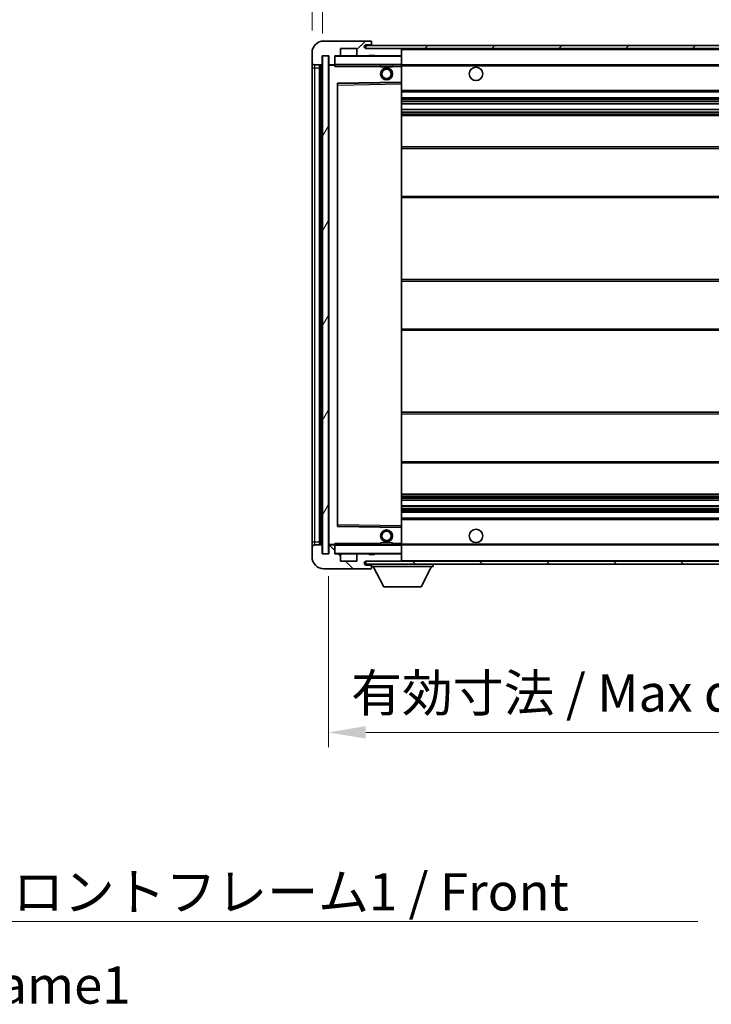
# Model space of a CAD drawing. Units: millimetres. Extents: x 0 to 11800, y 0 to 1405.
# Drawn here: x 2621 to 2853, y 895 to 1225 of the extents above; entities that cross this region are included whole.
import ezdxf

# ---------------------------------------------------------------- set-up
doc = ezdxf.new("R2010")
doc.units = ezdxf.units.MM
doc.header["$LTSCALE"] = 4
doc.layers.get('Defpoints').update_dxf_attribs({"lineweight": 25})
for name, color, linetype, lineweight in [('Dimension (ISO)', 7, 'Continuous', 18), ('Hatch (ISO)', 1, 'Continuous', 18), ('Symbol (ISO)', 7, 'Continuous', 18), ('Visible (ISO)', 7, 'Continuous', 35), ('Visible Narrow (ISO)', 7, 'Continuous', 25)]:
    doc.layers.add(name, color=color, linetype=linetype, lineweight=lineweight)
doc.styles.add('Note Text (TK)', font='txt')
doc.dimstyles.new('Default - Method 1b (TK)', dxfattribs={"dimscale": 4, "dimtxt": 2.5, "dimasz": 2.5, "dimexe": 1, "dimexo": 1.5, "dimgap": 1, "dimtad": 1, "dimtoh": 1, "dimrnd": 1e-08, "dimdsep": 46, "dimtxsty": 'Note Text (TK)', "dimcen": 0.09, "dimdle": 5, "dimclrd": 100, "dimclre": 100, "dimclrt": 7, "dimadec": 1, "dimazin": 1, "dimtfac": 1, "dimtmove": 0, "dimatfit": 3, "dimfxl": 1, "dimtolj": 1, "dimlwd": -1, "dimlwe": -1, "dimarcsym": 0})
doc.dimstyles.new('Default - Method 1b (TK)$7', dxfattribs={"dimscale": 4, "dimtxt": 2.5, "dimasz": 2.5, "dimexe": 1, "dimexo": 1.5, "dimgap": 1, "dimtad": 1, "dimtoh": 1, "dimrnd": 1e-08, "dimdsep": 46, "dimtxsty": 'Note Text (TK)', "dimcen": 0.09, "dimdle": 5, "dimclrd": 100, "dimclre": 100, "dimclrt": 7, "dimadec": 1, "dimazin": 1, "dimtfac": 1, "dimtmove": 0, "dimatfit": 3, "dimfxl": 1, "dimtolj": 1, "dimlwd": -1, "dimlwe": -1, "dimarcsym": 0})
pattern_1 = [(45, (1501.5, -40), (-11.22532, 11.22532), [])]
pattern_2 = [(135.0002, (1501.5, -40), (-11.22528, -11.22536), [])]

# ---------------------------------------------------------------- blocks, each defined once
blk = doc.blocks.new('*D78')
at = {"layer": 'Defpoints', "color": 0}
for p in [(2724.67, 1046), (2929.67, 1046.1), (2929.67, 986.1)]:
    blk.add_point(p, dxfattribs=at)
at = {"layer": 'Dimension (ISO)', "color": 100}
for p, q in [((2724.67, 1038.5), (2724.67, 981.1)), ((2929.67, 1038.6), (2929.67, 981.1)), ((2737.17, 986.1), (2917.17, 986.1))]:
    blk.add_line(p, q, dxfattribs=at)
for points in [[(2737.17, 988.19), (2737.17, 984.02), (2724.67, 986.1)], [(2917.17, 988.19), (2917.17, 984.02), (2929.67, 986.1)]]:
    blk.add_solid(points, dxfattribs=at)
at = {"layer": 'Dimension (ISO)', "color": 7, "insert": (2732.28, 999.34), "char_height": 12.5, "attachment_point": 4, "style": 'Note Text (TK)'}
blk.add_mtext('\\A1;\\fＭＳ Ｐゴシック|b0|i0;\\H12.5000;有効寸法 / Max dim. 205', dxfattribs=at)
blk = doc.blocks.new('*D81')
at = {"layer": 'Defpoints', "color": 0}
for p in [(2722.67, 1241.08), (2719.17, 1214), (2722.67, 1213)]:
    blk.add_point(p, dxfattribs=at)
at = {"layer": 'Dimension (ISO)', "color": 100}
for p, q in [((2719.17, 1221.5), (2719.17, 1246.08)), ((2722.67, 1220.5), (2722.67, 1246.08)), ((2706.67, 1241.08), (2694.17, 1241.08)), ((2719.17, 1241.08), (2722.67, 1241.08)), ((2735.17, 1241.08), (2747.67, 1241.08))]:
    blk.add_line(p, q, dxfattribs=at)
for points in [[(2706.67, 1243.17), (2706.67, 1239), (2719.17, 1241.08)], [(2735.17, 1243.17), (2735.17, 1239), (2722.67, 1241.08)]]:
    blk.add_solid(points, dxfattribs=at)
at = {"layer": 'Dimension (ISO)', "color": 7, "insert": (2710.9, 1252.33), "char_height": 12.5, "attachment_point": 4, "style": 'Note Text (TK)'}
blk.add_mtext('\\A1;3.5', dxfattribs=at)

msp = doc.modelspace()

# ---------------------------------------------------------------- hatches: boundary and pattern name
at = {"layer": 'Hatch (ISO)'}
h = msp.add_hatch(dxfattribs=at)
h.set_pattern_fill('ANSI31', color=256, scale=127, style=0)
h.set_pattern_definition(pattern_1)
edge = h.paths.add_edge_path()
edge.add_ellipse((2726.4677, 1210.3017), major_axis=(0, -0.3), ratio=1, start_angle=0, end_angle=90)
edge.add_line((2726.7677, 1210.3017), (2726.7677, 1213.0017))
edge.add_line((2726.7677, 1213.0017), (2728.4677, 1213.0017))
edge.add_ellipse((2728.4677, 1213.3017), major_axis=(0, -0.3), ratio=1, start_angle=0, end_angle=90)
edge.add_line((2728.7677, 1213.3017), (2728.7677, 1215.5017))
edge.add_line((2728.7677, 1215.5017), (2734.1677, 1215.5017))
edge.add_line((2734.1677, 1215.5017), (2734.1677, 1213.3017))
edge.add_ellipse((2734.4677, 1213.3017), major_axis=(-0.3, 0), ratio=1, start_angle=0, end_angle=90)
edge.add_line((2734.4677, 1213.0017), (2738.1677, 1213.0017))
edge.add_line((2738.1677, 1213.0017), (2738.1677, 1213.2017))
edge.add_line((2738.1677, 1213.2017), (2740.1677, 1213.2017))
edge.add_line((2740.1677, 1213.2017), (2740.1677, 1213.0017))
edge.add_line((2740.1677, 1213.0017), (2748.8677, 1213.0017))
edge.add_ellipse((2748.8677, 1213.3017), major_axis=(0, -0.3), ratio=1, start_angle=0, end_angle=90)
edge.add_line((2749.1677, 1213.3017), (2749.1677, 1215.2017))
edge.add_ellipse((2748.8677, 1215.2017), major_axis=(0.3, 0), ratio=1, start_angle=0, end_angle=90)
edge.add_line((2748.8677, 1215.5017), (2737.2927, 1215.5017))
edge.add_ellipse((2737.2927, 1216.1267), major_axis=(0, -0.625), ratio=1, start_angle=348.463041, end_angle=360, ccw=False)
edge.add_ellipse((2737.2927, 1216.1267), major_axis=(-0.125, -0.6124), ratio=1, start_angle=191.536959, end_angle=360, ccw=False)
edge.add_line((2737.2927, 1216.7517), (2738.6677, 1216.7517))
edge.add_ellipse((2738.6677, 1217.2517), major_axis=(0, -0.5), ratio=1, start_angle=0, end_angle=90)
edge.add_line((2739.1677, 1217.2517), (2739.1677, 1217.7017))
edge.add_ellipse((2738.8677, 1217.7017), major_axis=(0.3, 0), ratio=1, start_angle=0, end_angle=90)
edge.add_line((2738.8677, 1218.0017), (2723.1677, 1218.0017))
edge.add_ellipse((2723.1677, 1214.0017), major_axis=(0, 4), ratio=1, start_angle=0, end_angle=90)
edge.add_line((2719.1677, 1214.0017), (2719.1677, 1211.0017))
edge.add_ellipse((2720.1677, 1211.0017), major_axis=(-1, 0), ratio=1, start_angle=0, end_angle=90)
edge.add_line((2720.1677, 1210.0017), (2722.2677, 1210.0017))
edge.add_ellipse((2722.2677, 1210.3017), major_axis=(0, -0.3), ratio=1, start_angle=0, end_angle=90)
edge.add_line((2722.5677, 1210.3017), (2722.5677, 1213.0017))
edge.add_line((2722.5677, 1213.0017), (2722.6677, 1213.0017))
edge.add_line((2722.6677, 1213.0017), (2724.6677, 1213.0017))
edge.add_line((2724.6677, 1213.0017), (2724.7677, 1213.0017))
edge.add_line((2724.7677, 1213.0017), (2724.7677, 1210.3017))
edge.add_ellipse((2725.0677, 1210.3017), major_axis=(-0.3, 0), ratio=1, start_angle=0, end_angle=90)
edge.add_line((2725.0677, 1210.0017), (2726.4677, 1210.0017))
h = msp.add_hatch(dxfattribs=at)
h.set_pattern_fill('ANSI31', color=256, scale=127, style=0)
h.set_pattern_definition(pattern_1)
edge = h.paths.add_edge_path()
edge.add_line((2936.6677, 1210.7517), (2931.6677, 1210.7517))
edge.add_line((2931.6677, 1210.7517), (2931.6677, 1209.7517))
edge.add_line((2931.6677, 1209.7517), (2936.6677, 1209.7517))
edge.add_ellipse((2936.6677, 1211.2517), major_axis=(0, -1.5), ratio=1, start_angle=0, end_angle=90)
edge.add_line((2938.1677, 1211.2517), (2938.1677, 1215.0017))
edge.add_ellipse((2936.6677, 1215.0017), major_axis=(1.5, 0), ratio=1, start_angle=0, end_angle=90)
edge.add_line((2936.6677, 1216.5017), (2737.1677, 1216.5017))
edge.add_line((2737.1677, 1216.5017), (2737.1677, 1215.5143))
edge.add_line((2737.1677, 1215.5143), (2737.1677, 1215.5017))
edge.add_line((2737.1677, 1215.5017), (2737.2927, 1215.5017))
edge.add_line((2737.2927, 1215.5017), (2748.8677, 1215.5017))
edge.add_line((2748.8677, 1215.5017), (2917.1677, 1215.5017))
edge.add_line((2917.1677, 1215.5017), (2923.0677, 1215.5017))
edge.add_line((2923.0677, 1215.5017), (2929.5677, 1215.5017))
edge.add_line((2929.5677, 1215.5017), (2936.1677, 1215.5017))
edge.add_line((2936.1677, 1215.5017), (2936.6677, 1215.5017))
edge.add_ellipse((2936.6677, 1215.0017), major_axis=(0, 0.5), ratio=1, start_angle=270, end_angle=360, ccw=False)
edge.add_line((2937.1677, 1215.0017), (2937.1677, 1211.2517))
edge.add_ellipse((2936.6677, 1211.2517), major_axis=(0.5, 0), ratio=1, start_angle=270, end_angle=360, ccw=False)
h = msp.add_hatch(dxfattribs=at)
h.set_pattern_fill('ANSI31', color=256, scale=127, angle=14.999978, style=0)
h.set_pattern_definition([(60, (1501.5, -40), (-13.74815, 7.9375), [])])
h.paths.add_polyline_path([(2724.6677, 1213.0017), (2722.6677, 1213.0017), (2722.6677, 1046.0017), (2724.6677, 1046.0017)])
h = msp.add_hatch(dxfattribs=at)
h.set_pattern_fill('ANSI31', color=256, scale=127, angle=90.00021, style=0)
h.set_pattern_definition(pattern_2)
edge = h.paths.add_edge_path()
edge.add_ellipse((2726.4677, 1048.7017), major_axis=(0.3, 0), ratio=1, start_angle=0, end_angle=90)
edge.add_line((2726.4677, 1049.0017), (2725.0677, 1049.0017))
edge.add_ellipse((2725.0677, 1048.7017), major_axis=(0, 0.3), ratio=1, start_angle=0, end_angle=90)
edge.add_line((2724.7677, 1048.7017), (2724.7677, 1046.0017))
edge.add_line((2724.7677, 1046.0017), (2724.6677, 1046.0017))
edge.add_line((2724.6677, 1046.0017), (2722.6677, 1046.0017))
edge.add_line((2722.6677, 1046.0017), (2722.5677, 1046.0017))
edge.add_line((2722.5677, 1046.0017), (2722.5677, 1048.7017))
edge.add_ellipse((2722.2677, 1048.7017), major_axis=(0.3, 0), ratio=1, start_angle=0, end_angle=90)
edge.add_line((2722.2677, 1049.0017), (2720.1677, 1049.0017))
edge.add_ellipse((2720.1677, 1048.0017), major_axis=(0, 1), ratio=1, start_angle=0, end_angle=90)
edge.add_line((2719.1677, 1048.0017), (2719.1677, 1045.0017))
edge.add_ellipse((2723.1677, 1045.0017), major_axis=(-4, 0), ratio=1, start_angle=0, end_angle=90)
edge.add_line((2723.1677, 1041.0017), (2738.8677, 1041.0017))
edge.add_ellipse((2738.8677, 1041.3017), major_axis=(0, -0.3), ratio=1, start_angle=0, end_angle=90)
edge.add_line((2739.1677, 1041.3017), (2739.1677, 1041.7517))
edge.add_ellipse((2738.6677, 1041.7517), major_axis=(0.5, 0), ratio=1, start_angle=0, end_angle=90)
edge.add_line((2738.6677, 1042.2517), (2737.2927, 1042.2517))
edge.add_ellipse((2737.2927, 1042.8767), major_axis=(0, -0.625), ratio=1, start_angle=191.536959, end_angle=360, ccw=False)
edge.add_ellipse((2737.2927, 1042.8767), major_axis=(-0.125, 0.6124), ratio=1, start_angle=348.463041, end_angle=360, ccw=False)
edge.add_line((2737.2927, 1043.5017), (2748.8677, 1043.5017))
edge.add_ellipse((2748.8677, 1043.8017), major_axis=(0, -0.3), ratio=1, start_angle=0, end_angle=90)
edge.add_line((2749.1677, 1043.8017), (2749.1677, 1045.7017))
edge.add_ellipse((2748.8677, 1045.7017), major_axis=(0.3, 0), ratio=1, start_angle=0, end_angle=90)
edge.add_line((2748.8677, 1046.0017), (2740.1677, 1046.0017))
edge.add_line((2740.1677, 1046.0017), (2740.1677, 1045.8017))
edge.add_line((2740.1677, 1045.8017), (2738.1677, 1045.8017))
edge.add_line((2738.1677, 1045.8017), (2738.1677, 1046.0017))
edge.add_line((2738.1677, 1046.0017), (2734.4677, 1046.0017))
edge.add_ellipse((2734.4677, 1045.7017), major_axis=(0, 0.3), ratio=1, start_angle=0, end_angle=90)
edge.add_line((2734.1677, 1045.7017), (2734.1677, 1043.5017))
edge.add_line((2734.1677, 1043.5017), (2728.7677, 1043.5017))
edge.add_line((2728.7677, 1043.5017), (2728.7677, 1045.7017))
edge.add_ellipse((2728.4677, 1045.7017), major_axis=(0.3, 0), ratio=1, start_angle=0, end_angle=90)
edge.add_line((2728.4677, 1046.0017), (2726.7677, 1046.0017))
edge.add_line((2726.7677, 1046.0017), (2726.7677, 1048.7017))
h = msp.add_hatch(dxfattribs=at)
h.set_pattern_fill('ANSI31', color=256, scale=127, angle=90.00021, style=0)
h.set_pattern_definition(pattern_2)
edge = h.paths.add_edge_path()
edge.add_line((2931.6677, 1048.2517), (2936.6677, 1048.2517))
edge.add_ellipse((2936.6677, 1047.7517), major_axis=(0, 0.5), ratio=1, start_angle=270, end_angle=360, ccw=False)
edge.add_line((2937.1677, 1047.7517), (2937.1677, 1044.0017))
edge.add_ellipse((2936.6677, 1044.0017), major_axis=(0.5, 0), ratio=1, start_angle=270, end_angle=360, ccw=False)
edge.add_line((2936.6677, 1043.5017), (2936.1677, 1043.5017))
edge.add_line((2936.1677, 1043.5017), (2929.5677, 1043.5017))
edge.add_line((2929.5677, 1043.5017), (2923.0677, 1043.5017))
edge.add_line((2923.0677, 1043.5017), (2917.1677, 1043.5017))
edge.add_line((2917.1677, 1043.5017), (2748.8677, 1043.5017))
edge.add_line((2748.8677, 1043.5017), (2737.2927, 1043.5017))
edge.add_line((2737.2927, 1043.5017), (2737.1677, 1043.5017))
edge.add_line((2737.1677, 1043.5017), (2737.1677, 1043.489))
edge.add_line((2737.1677, 1043.489), (2737.1677, 1042.5017))
edge.add_line((2737.1677, 1042.5017), (2936.6677, 1042.5017))
edge.add_ellipse((2936.6677, 1044.0017), major_axis=(0, -1.5), ratio=1, start_angle=0, end_angle=90)
edge.add_line((2938.1677, 1044.0017), (2938.1677, 1047.7517))
edge.add_ellipse((2936.6677, 1047.7517), major_axis=(1.5, 0), ratio=1, start_angle=0, end_angle=90)
edge.add_line((2936.6677, 1049.2517), (2931.6677, 1049.2517))
edge.add_line((2931.6677, 1049.2517), (2931.6677, 1048.2517))

# ---------------------------------------------------------------- linework, layer by layer
at = {"layer": 'Visible (ISO)'}
for p, q in [((2738.8677, 1218.0017), (2723.1677, 1218.0017)), ((2728.7677, 1213.3017), (2728.7677, 1215.5017)), ((2728.7677, 1215.5017), (2734.1677, 1215.5017)), ((2734.1677, 1215.5017), (2734.1677, 1213.3017)), ((2936.6677, 1216.5017), (2737.1677, 1216.5017)), ((2737.1677, 1216.5017), (2737.1677, 1215.5017)), ((2737.1677, 1215.5017), (2936.6677, 1215.5017)), ((2737.2927, 1216.7517), (2738.6677, 1216.7517)), ((2748.8677, 1215.5017), (2737.2927, 1215.5017)), ((2738.6677, 1216.7517), (2739.1677, 1216.7517)), ((2738.8677, 1218.0017), (2738.9177, 1218.0017)), ((2739.1677, 1217.7517), (2739.1677, 1217.7017)), ((2739.1677, 1217.2517), (2739.1677, 1217.7017)), ((2739.1677, 1216.7517), (2739.1677, 1217.2517)), ((2739.1677, 1216.7517), (2739.1677, 1216.5017)), ((2749.1677, 1215.2017), (2749.1677, 1215.5017)), ((2719.1677, 1214.0017), (2719.1677, 1211.0017)), ((2722.5677, 1210.3017), (2722.5677, 1213.0017)), ((2722.5677, 1213.0017), (2724.7677, 1213.0017)), ((2724.6677, 1213.0017), (2722.6677, 1213.0017)), ((2722.6677, 1213.0017), (2722.6677, 1046.0017)), ((2724.6677, 1046.0017), (2724.6677, 1213.0017)), ((2724.7677, 1213.0017), (2724.7677, 1210.3017)), ((2726.7677, 1210.3017), (2726.7677, 1213.0017)), ((2726.7677, 1213.0017), (2728.4677, 1213.0017)), ((2734.4677, 1213.0017), (2728.4677, 1213.0017)), ((2734.4677, 1213.0017), (2738.1677, 1213.0017)), ((2738.1677, 1213.0017), (2738.1677, 1213.2017)), ((2738.1677, 1213.2017), (2740.1677, 1213.2017)), ((2740.1677, 1213.0017), (2738.1677, 1213.0017)), ((2740.1677, 1213.2017), (2740.1677, 1213.0017)), ((2740.1677, 1213.0017), (2748.8677, 1213.0017)), ((2749.0677, 1213.0017), (2748.8677, 1213.0017)), ((2749.1677, 1213.3017), (2749.1677, 1215.2017)), ((2749.1677, 1212.9017), (2749.1677, 1213.3017)), ((2749.1677, 1210.1017), (2749.1677, 1212.9017)), ((2719.1677, 1211.0017), (2719.1677, 1209.0017)), ((2719.1677, 1209.0017), (2719.1677, 1050.0017)), ((2720.1677, 1210.0017), (2722.2677, 1210.0017)), ((2721.6677, 1049.0017), (2721.6677, 1210.0017)), ((2721.9677, 1210.0017), (2721.9677, 1049.0017)), ((2724.7677, 1209.9017), (2724.7677, 1049.1017)), ((2725.0677, 1210.0017), (2724.8677, 1210.0017)), ((2725.0677, 1210.0017), (2726.4677, 1210.0017)), ((2726.7677, 1210.0017), (2726.4677, 1210.0017)), ((2726.7677, 1210.3017), (2726.7677, 1210.1017)), ((2726.7677, 1210.1017), (2726.7677, 1209.8333)), ((2726.8677, 1210.0017), (2749.0677, 1210.0017)), ((2742.1677, 1210.0017), (2742.1677, 1209.3017)), ((2746.1677, 1209.3017), (2742.1677, 1209.3017)), ((2746.1677, 1210.0017), (2746.1677, 1209.3017)), ((2749.1677, 1209.5017), (2749.1677, 1210.1017)), ((2749.1677, 1210.0017), (2917.1677, 1210.0017)), ((2749.1677, 1204.2), (2749.1677, 1209.5017)), ((2727.7677, 1055.35), (2727.7677, 1203.6533)), ((2727.866, 1203.7533), (2749.0693, 1204.1001)), ((2749.1677, 1203.6), (2749.1677, 1204.2)), ((2749.1677, 1055.4034), (2749.1677, 1203.6)), ((2749.1677, 1201.0017), (2929.6677, 1201.0017)), ((2749.1677, 1199.0017), (2929.6677, 1199.0017)), ((2749.1677, 1196.9564), (2929.6677, 1196.9564)), ((2749.1677, 1195.0468), (2929.6677, 1195.0468)), ((2749.1677, 1193.0017), (2925.1677, 1193.0017)), ((2749.1677, 1182.5017), (2929.6677, 1182.5017)), ((2749.1677, 1165.5017), (2929.6677, 1165.5017)), ((2749.1677, 1138.0017), (2925.1677, 1138.0017)), ((2749.1677, 1121.0017), (2925.1677, 1121.0017)), ((2749.1677, 1093.5017), (2929.6677, 1093.5017)), ((2749.1677, 1076.5017), (2929.6677, 1076.5017)), ((2749.1677, 1066.0017), (2925.1677, 1066.0017)), ((2749.1677, 1063.9565), (2929.6677, 1063.9565)), ((2749.1677, 1062.0469), (2929.6677, 1062.0469)), ((2749.1677, 1060.0017), (2929.6677, 1060.0017)), ((2749.1677, 1058.0017), (2929.6677, 1058.0017)), ((2749.0693, 1054.9033), (2727.866, 1055.2501)), ((2749.1677, 1054.8033), (2749.1677, 1055.4034)), ((2749.1677, 1049.5017), (2749.1677, 1054.8033)), ((2719.1677, 1050.0017), (2719.1677, 1048.0017)), ((2719.1677, 1048.0017), (2719.1677, 1045.0017)), ((2722.2677, 1049.0017), (2720.1677, 1049.0017)), ((2722.5677, 1046.0017), (2722.5677, 1048.7017)), ((2724.7677, 1048.7017), (2724.7677, 1046.0017)), ((2724.8677, 1049.0017), (2725.0677, 1049.0017)), ((2726.4677, 1049.0017), (2725.0677, 1049.0017)), ((2726.4677, 1049.0017), (2726.7677, 1049.0017)), ((2726.7677, 1049.17), (2726.7677, 1048.9017)), ((2726.7677, 1048.9017), (2726.7677, 1048.7017)), ((2726.7677, 1046.0017), (2726.7677, 1048.7017)), ((2749.0677, 1049.0017), (2726.8677, 1049.0017)), ((2742.1677, 1049.7017), (2746.1677, 1049.7017)), ((2742.1677, 1049.0017), (2742.1677, 1049.7017)), ((2746.1677, 1049.0017), (2746.1677, 1049.7017)), ((2749.1677, 1048.9017), (2749.1677, 1049.5017)), ((2749.1677, 1049.0017), (2917.1677, 1049.0017)), ((2749.1677, 1046.1017), (2749.1677, 1048.9017)), ((2724.7677, 1046.0017), (2722.5677, 1046.0017)), ((2722.6677, 1046.0017), (2724.6677, 1046.0017)), ((2728.4677, 1046.0017), (2726.7677, 1046.0017)), ((2728.4677, 1046.0017), (2734.4677, 1046.0017)), ((2728.7677, 1043.5017), (2728.7677, 1045.7017)), ((2734.1677, 1045.7017), (2734.1677, 1043.5017)), ((2738.1677, 1046.0017), (2734.4677, 1046.0017)), ((2738.1677, 1045.8017), (2738.1677, 1046.0017)), ((2738.1677, 1046.0017), (2740.1677, 1046.0017)), ((2740.1677, 1045.8017), (2738.1677, 1045.8017)), ((2748.8677, 1046.0017), (2740.1677, 1046.0017)), ((2740.1677, 1046.0017), (2740.1677, 1045.8017)), ((2748.8677, 1046.0017), (2749.0677, 1046.0017)), ((2749.1677, 1045.7017), (2749.1677, 1046.1017)), ((2749.1677, 1043.8017), (2749.1677, 1045.7017)), ((2749.1677, 1043.6017), (2749.1677, 1043.8017)), ((2723.1677, 1041.0017), (2738.8677, 1041.0017)), ((2734.1677, 1043.5017), (2728.7677, 1043.5017)), ((2936.6677, 1043.5017), (2737.1677, 1043.5017)), ((2737.1677, 1043.5017), (2737.1677, 1042.5017)), ((2737.1677, 1042.5017), (2936.6677, 1042.5017)), ((2737.2927, 1043.5017), (2748.8677, 1043.5017)), ((2738.6677, 1042.2517), (2737.2927, 1042.2517)), ((2739.1677, 1042.2517), (2738.6677, 1042.2517)), ((2738.9177, 1041.0017), (2738.8677, 1041.0017)), ((2739.1677, 1042.5017), (2739.1677, 1041.8017)), ((2739.1677, 1041.7517), (2739.1677, 1041.8017)), ((2739.1677, 1041.8017), (2759.7677, 1041.8017)), ((2739.1677, 1041.3017), (2739.1677, 1041.7517)), ((2739.1677, 1041.3017), (2739.1677, 1041.2517)), ((2743.2177, 1034.9017), (2739.6677, 1041.8017)), ((2755.7177, 1034.9017), (2759.2677, 1041.8017)), ((2759.7677, 1042.5017), (2759.7677, 1041.8017)), ((2743.2177, 1034.9017), (2755.7177, 1034.9017))]:
    msp.add_line(p, q, dxfattribs=at)
for centre, radius in [((2744.1677, 1207.0017), 2), ((2774.1677, 1207.0017), 2.25), ((2744.1677, 1207.0017), 1.5706), ((2744.1677, 1052.0017), 2), ((2774.1677, 1052.0017), 2.25), ((2744.1677, 1052.0017), 1.5706)]:
    msp.add_circle(centre, radius, dxfattribs=at)
for centre, radius, start, end in [((2723.1677, 1214.0017), 4, 90, 180), ((2737.2927, 1216.1267), 0.625, 90, 270), ((2738.6677, 1217.2517), 0.5, 270, 0), ((2738.8677, 1217.7017), 0.3, 0, 90), ((2738.9177, 1217.7517), 0.25, 0, 90), ((2748.8677, 1215.2017), 0.3, 0, 90), ((2726.8677, 1212.9017), 0.1, 90, 180), ((2728.4677, 1213.3017), 0.3, 270, 0), ((2734.4677, 1213.3017), 0.3, 180, 270), ((2748.8677, 1213.3017), 0.3, 270, 0), ((2749.0677, 1212.9017), 0.1, 0, 90), ((2720.1677, 1211.0017), 1, 180, 270), ((2722.2677, 1210.3017), 0.3, 270, 0), ((2725.0677, 1210.3017), 0.3, 180, 270), ((2724.8677, 1209.9017), 0.1, 90, 180), ((2726.4677, 1210.3017), 0.3, 270, 0), ((2726.8677, 1210.1017), 0.1, 180, 270), ((2749.0677, 1210.1017), 0.1, 270, 0), ((2727.8677, 1203.6533), 0.1, 90.936997, 180), ((2749.0677, 1204.2), 0.1, 270.936997, 0), ((2727.8677, 1055.35), 0.1, 180, 269.063003), ((2749.0677, 1054.8033), 0.1, 0, 89.063003), ((2720.1677, 1048.0017), 1, 90, 180), ((2722.2677, 1048.7017), 0.3, 0, 90), ((2724.8677, 1049.1017), 0.1, 180, 270), ((2725.0677, 1048.7017), 0.3, 90, 180), ((2726.4677, 1048.7017), 0.3, 0, 90), ((2726.8677, 1048.9017), 0.1, 90, 180), ((2749.0677, 1048.9017), 0.1, 0, 90), ((2723.1677, 1045.0017), 4, 180, 270), ((2726.8677, 1046.1017), 0.1, 180, 270), ((2728.4677, 1045.7017), 0.3, 0, 90), ((2734.4677, 1045.7017), 0.3, 90, 180), ((2748.8677, 1045.7017), 0.3, 0, 90), ((2748.8677, 1043.8017), 0.3, 270, 0), ((2749.0677, 1046.1017), 0.1, 270, 0), ((2737.2927, 1042.8767), 0.625, 90, 270), ((2738.6677, 1041.7517), 0.5, 0, 90), ((2738.8677, 1041.3017), 0.3, 270, 0), ((2738.9177, 1041.2517), 0.25, 270, 0), ((2749.0677, 1043.6017), 0.1, 270, 0)]:
    msp.add_arc(centre, radius, start, end, dxfattribs=at)
for points in [[(2726.8677, 1209.5017), (2726.8226, 1209.6024), (2726.7677, 1209.723), (2726.7677, 1209.8333)], [(2726.7677, 1049.17), (2726.7677, 1049.2804), (2726.8226, 1049.4009), (2726.8677, 1049.5017)]]:
    msp.add_open_spline(points, degree=3, dxfattribs=at)
at = {"layer": 'Visible Narrow (ISO)'}
for p, q in [((2749.0677, 1215.5017), (2749.0677, 1215.4253)), ((2726.8677, 1212.9017), (2726.7677, 1212.9017)), ((2726.8677, 1213.0017), (2726.8677, 1212.9017)), ((2726.8677, 1210.1017), (2726.8677, 1212.9017)), ((2726.8677, 1212.9017), (2749.0677, 1212.9017)), ((2749.0677, 1213.0781), (2749.0677, 1213.0017)), ((2749.0677, 1213.0017), (2749.0677, 1212.9017)), ((2749.1677, 1212.9017), (2749.0677, 1212.9017)), ((2749.0677, 1212.9017), (2749.0677, 1210.1017)), ((2749.1677, 1215.2017), (2916.7094, 1215.2017)), ((2719.1677, 1209.0017), (2720.1677, 1209.0017)), ((2720.1677, 1209.0017), (2720.1677, 1210.0017)), ((2720.1677, 1050.0017), (2720.1677, 1209.0017)), ((2720.1677, 1209.0017), (2721.6677, 1209.0017)), ((2722.2177, 1049.0017), (2722.2177, 1210.0017)), ((2724.8677, 1209.9017), (2724.7677, 1209.9017)), ((2724.8677, 1210.0017), (2724.8677, 1209.9017)), ((2724.8677, 1209.9017), (2726.7677, 1209.9017)), ((2724.8677, 1049.1017), (2724.8677, 1209.9017)), ((2726.7677, 1210.1017), (2726.8677, 1210.1017)), ((2726.8677, 1210.1017), (2726.8677, 1210.0017)), ((2749.0677, 1210.1017), (2726.8677, 1210.1017)), ((2726.8677, 1209.5017), (2726.8677, 1210.0017)), ((2726.8677, 1209.5017), (2742.1677, 1209.5017)), ((2746.1677, 1209.5017), (2749.0677, 1209.5017)), ((2749.0677, 1210.0017), (2749.0677, 1210.1017)), ((2749.0677, 1210.1017), (2749.1677, 1210.1017)), ((2749.0677, 1210.0017), (2749.0677, 1209.5017)), ((2749.1677, 1209.5017), (2749.0677, 1209.5017)), ((2749.0677, 1209.5017), (2749.0677, 1204.2)), ((2749.1677, 1209.7017), (2921.2121, 1209.7017)), ((2749.0677, 1204.2), (2727.6677, 1203.85)), ((2727.6677, 1203.85), (2727.6677, 1055.1533)), ((2727.6677, 1203.85), (2727.866, 1203.7533)), ((2727.7677, 1203.6533), (2727.6677, 1203.85)), ((2727.8677, 1203.2532), (2727.7677, 1203.2532)), ((2727.8677, 1203.2532), (2727.866, 1203.7533)), ((2727.8677, 1203.2532), (2749.0677, 1203.6)), ((2727.8677, 1055.7501), (2727.8677, 1203.2532)), ((2749.1677, 1204.2), (2749.0677, 1204.2)), ((2749.0693, 1204.1001), (2749.0677, 1204.2)), ((2749.0693, 1204.1001), (2749.0677, 1203.6)), ((2749.1677, 1203.6), (2749.0677, 1203.6)), ((2749.0677, 1203.6), (2749.0677, 1055.4034)), ((2749.1677, 1201.5017), (2929.6677, 1201.5017)), ((2749.1677, 1198.5017), (2929.6677, 1198.5017)), ((2749.1677, 1197.9915), (2929.6677, 1197.9915)), ((2749.1677, 1197.7317), (2929.6677, 1197.7317)), ((2749.1677, 1196.9966), (2929.6677, 1196.9966)), ((2749.1677, 1195.0084), (2929.6677, 1195.0084)), ((2749.1677, 1194.2934), (2929.6677, 1194.2934)), ((2749.1677, 1194.0318), (2929.6677, 1194.0318)), ((2749.1677, 1193.5017), (2929.6677, 1193.5017)), ((2749.1677, 1182.0017), (2929.6677, 1182.0017)), ((2749.1677, 1166.0017), (2929.6677, 1166.0017)), ((2749.1677, 1137.5017), (2929.6677, 1137.5017)), ((2749.1677, 1121.5017), (2929.6677, 1121.5017)), ((2749.1677, 1093.0017), (2929.6677, 1093.0017)), ((2749.1677, 1077.0017), (2929.6677, 1077.0017)), ((2749.1677, 1065.5017), (2929.6677, 1065.5017)), ((2749.1677, 1064.9715), (2929.6677, 1064.9715)), ((2749.1677, 1064.7099), (2929.6677, 1064.7099)), ((2749.1677, 1063.9949), (2929.6677, 1063.9949)), ((2749.1677, 1062.0067), (2929.6677, 1062.0067)), ((2749.1677, 1061.2716), (2929.6677, 1061.2716)), ((2749.1677, 1061.0118), (2929.6677, 1061.0118)), ((2749.1677, 1060.5017), (2929.6677, 1060.5017)), ((2749.1677, 1057.5017), (2929.6677, 1057.5017)), ((2727.6677, 1055.1533), (2727.7677, 1055.35)), ((2727.866, 1055.2501), (2727.6677, 1055.1533)), ((2727.6677, 1055.1533), (2749.0677, 1054.8033)), ((2727.8677, 1055.7501), (2727.7677, 1055.7501)), ((2727.866, 1055.2501), (2727.8677, 1055.7501)), ((2749.0677, 1055.4034), (2727.8677, 1055.7501)), ((2749.1677, 1055.4034), (2749.0677, 1055.4034)), ((2749.0677, 1055.4034), (2749.0693, 1054.9033)), ((2749.0677, 1054.8033), (2749.0693, 1054.9033)), ((2749.0677, 1054.8033), (2749.1677, 1054.8033)), ((2749.0677, 1054.8033), (2749.0677, 1049.5017)), ((2719.1677, 1050.0017), (2720.1677, 1050.0017)), ((2720.1677, 1049.0017), (2720.1677, 1050.0017)), ((2720.1677, 1050.0017), (2721.6677, 1050.0017)), ((2724.7677, 1049.1017), (2724.8677, 1049.1017)), ((2726.7677, 1049.1017), (2724.8677, 1049.1017)), ((2724.8677, 1049.1017), (2724.8677, 1049.0017)), ((2726.8677, 1048.9017), (2726.7677, 1048.9017)), ((2726.8677, 1049.0017), (2726.8677, 1049.5017)), ((2742.1677, 1049.5017), (2726.8677, 1049.5017)), ((2726.8677, 1049.0017), (2726.8677, 1048.9017)), ((2726.8677, 1046.1017), (2726.8677, 1048.9017)), ((2726.8677, 1048.9017), (2749.0677, 1048.9017)), ((2749.0677, 1049.5017), (2746.1677, 1049.5017)), ((2749.1677, 1049.5017), (2749.0677, 1049.5017)), ((2749.0677, 1049.5017), (2749.0677, 1049.0017)), ((2749.0677, 1049.0017), (2749.0677, 1048.9017)), ((2749.1677, 1048.9017), (2749.0677, 1048.9017)), ((2749.0677, 1048.9017), (2749.0677, 1046.1017)), ((2749.1677, 1049.3017), (2921.2121, 1049.3017)), ((2726.7677, 1046.1017), (2726.8677, 1046.1017)), ((2726.8677, 1046.1017), (2726.8677, 1046.0017)), ((2749.0677, 1046.1017), (2726.8677, 1046.1017)), ((2749.0677, 1046.0017), (2749.0677, 1046.1017)), ((2749.0677, 1046.1017), (2749.1677, 1046.1017)), ((2749.0677, 1046.0017), (2749.0677, 1045.9253)), ((2749.1677, 1043.8017), (2916.7094, 1043.8017)), ((2749.0677, 1043.5781), (2749.0677, 1043.5017))]:
    msp.add_line(p, q, dxfattribs=at)

# ---------------------------------------------------------------- texts
at = {"layer": 'Symbol (ISO)', "color": 7, "insert": (2601.847, 938.8738), "char_height": 12.5, "width": 258.406425, "attachment_point": 1, "line_spacing_factor": 1.5, "style": 'Note Text (TK)'}
msp.add_mtext('{\\fＭＳ Ｐゴシック|b0|i0;フロントフレーム1 / Front frame1}', dxfattribs=at)

# ---------------------------------------------------------------- dimensions: what is measured, and where the dimension line sits
at = {"layer": 'Dimension (ISO)', "color": 100}
dim = msp.add_linear_dim(base=(2722.6677, 1241.0823), p1=(2719.1677, 1214.0017), p2=(2722.6677, 1213.0017), angle=180, dimstyle='Default - Method 1b (TK)', override={"dimscale": 0, "dimtxt": 12.5, "dimasz": 12.5, "dimexe": 5, "dimexo": 7.5, "dimgap": 5, "dimtoh": 0, "dimdec": 2, "dimcen": 0.45, "dimtol": 0, "dimlim": 0, "dimtp": 0, "dimtm": 0, "dimtdec": 2, "dimtofl": 1, "dimatfit": 1}, dxfattribs=at)
dim.commit()
dim.dimension.update_dxf_attribs({"geometry": '*D81', "text_midpoint": (2720.9177, 1241.0823), "dimtype": 160})
dim = msp.add_linear_dim(base=(2929.6677, 986.1017), p1=(2724.6677, 1046.0017), p2=(2929.6677, 1046.1017), text='\\fＭＳ Ｐゴシック|b0|i0;\\H12.5000;有効寸法 / Max dim. <>', dimstyle='Default - Method 1b (TK)', override={"dimscale": 0, "dimtxt": 12.5, "dimasz": 12.5, "dimexe": 5, "dimexo": 7.5, "dimgap": 5, "dimtoh": 0, "dimdec": 2, "dimcen": 0.45, "dimtol": 0, "dimlim": 0, "dimtp": 0, "dimtm": 0, "dimtdec": 2, "dimtofl": 0, "dimatfit": 1}, dxfattribs=at)
dim.commit()
dim.dimension.update_dxf_attribs({"geometry": '*D78', "text_midpoint": (2827.1677, 986.1017), "dimtype": 160})

# ---------------------------------------------------------------- leaders
at = {"layer": 'Symbol (ISO)', "color": 100, "annotation_type": 0, "has_hookline": 1}
for points, hookline_direction, text_width in [([(2918.56, 1214.5437), (2864.4483, 1308.7165), (2851.9483, 1308.7165)], 1, 212.0739), ([(2547.2, 995.2078), (2589.347, 922.6412), (2601.847, 922.6412)], 0, 246.733)]:
    msp.add_leader(points, dimstyle='Default - Method 1b (TK)$7', override={"dimscale": 0, "dimtxt": 12.5, "dimasz": 12.5, "dimgap": 0, "dimtad": 1}, dxfattribs=dict(at, hookline_direction=hookline_direction, text_width=text_width))

doc.saveas('drawing.dxf')
